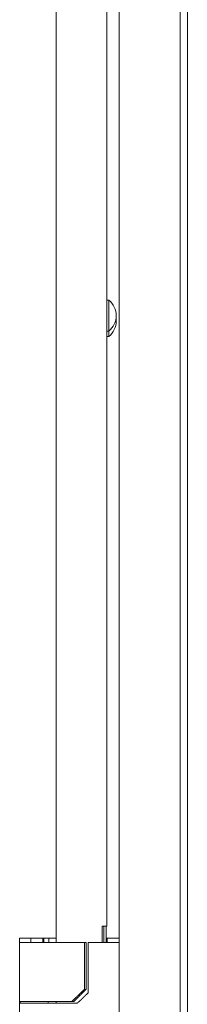
# Model space of a CAD drawing. Units: millimetres. Extents: x 1818 to 9305, y 229 to 6345.
# Drawn here: x 1818 to 1887, y 2368 to 2772 of the extents above; entities that cross this region are included whole.
import ezdxf

# ---------------------------------------------------------------- set-up
doc = ezdxf.new("R2010")
doc.units = ezdxf.units.MM
doc.layers.add('Trimetric', color=7, linetype='Continuous')

msp = doc.modelspace()

# ---------------------------------------------------------------- linework, layer by layer
at = {"layer": 'Trimetric', "color": 41, "linetype": 'Continuous', "lineweight": 18}
for p, q in [((1858.87, 2197.22), (1858.87, 4320.01)), ((1883.87, 4320.01), (1883.87, 2197.22))]:
    msp.add_line(p, q, dxfattribs=at)
at = {"layer": 'Trimetric', "color": 71, "linetype": 'Continuous', "lineweight": 18}
for p, q in [((1832.87, 2393.43), (1832.87, 4151.83)), ((1853.68, 3235.13), (1853.68, 2655.17)), ((1853.68, 2646.62), (1853.68, 2400.21)), ((1851.87, 2393.51), (1851.87, 2400.21)), ((1832.87, 2368.52), (1832.87, 2369.23))]:
    msp.add_line(p, q, dxfattribs=at)
at = {"layer": 'Trimetric', "color": 3, "linetype": 'Continuous', "lineweight": 18}
msp.add_line((1886.88, 2221.37), (1886.88, 3224.75), dxfattribs=at)
at = {"layer": 'Trimetric', "color": 5, "linetype": 'Continuous', "lineweight": 18}
for p, q in [((1854.51, 2657.24), (1853.68, 2657.24)), ((1853.68, 2644.54), (1854.51, 2644.54)), ((1853.68, 2642.31), (1854.51, 2642.31))]:
    msp.add_line(p, q, dxfattribs=at)
at = {"layer": 'Trimetric', "color": 223, "linetype": 'Continuous', "lineweight": 18}
for p, q in [((1852.47, 2393.54), (1852.47, 2400.22)), ((1853.47, 2393.54), (1853.47, 2400.22))]:
    msp.add_line(p, q, dxfattribs=at)
at = {"layer": 'Trimetric', "color": 9, "linetype": 'Continuous', "lineweight": 18}
for p, q in [((1817.87, 2395.21), (1817.87, 2393.41)), ((1822.54, 2393.41), (1822.54, 2395.21)), ((1827.42, 2393.41), (1827.42, 2395.21)), ((1827.42, 2395.21), (1827.87, 2395.21)), ((1827.87, 2393.41), (1827.87, 2395.21)), ((1827.87, 2395.21), (1829.87, 2395.21)), ((1829.87, 2393.41), (1829.87, 2395.21)), ((1829.87, 2395.21), (1832.87, 2395.21)), ((1817.87, 2393.41), (1817.87, 2369.21)), ((1844.52, 2393.41), (1844.52, 2374.21)), ((1845.19, 2393.41), (1845.19, 2374.21))]:
    msp.add_line(p, q, dxfattribs=at)
at = {"layer": 'Trimetric', "color": 213, "linetype": 'Continuous', "lineweight": 18}
for p, q in [((1846.08, 2393.51), (1846.08, 2372.81)), ((1853.77, 2395.31), (1853.47, 2395.31)), ((1853.87, 2393.51), (1853.87, 2395.31)), ((1817.87, 2369.21), (1817.87, 2368.51)), ((1817.87, 2368.51), (1817.87, 2343.51))]:
    msp.add_line(p, q, dxfattribs=at)
at = {"layer": 'Trimetric', "color": 2, "linetype": 'Continuous', "lineweight": 18}
for p, q in [((1818.12, 2369.21), (1818.12, 2368.51)), ((1829.62, 2368.51), (1829.62, 2369.21))]:
    msp.add_line(p, q, dxfattribs=at)
at = {"layer": 'Trimetric', "color": 5, "linetype": 'Continuous', "lineweight": 18}
for centre, start, end in [((1849.44, 2650.78), 0.8032, 51.8134), ((1849.44, 2650.99), 308.1866, 359.1968), ((1849.44, 2648.76), 308.1866, 359.1968), ((1849.44, 2648.56), 0.8032, 8.4977)]:
    msp.add_arc(centre, 8.21, start, end, dxfattribs=at)
msp.add_open_spline([(1854.51, 2657.24), (1854.51, 2656.42), (1854.51, 2651.1), (1854.51, 2645.57)], degree=1, knots=[0, 0, 0.069939, 0.526302, 1, 1], dxfattribs=at)
for points in [[(1853.68, 2655.16), (1853.68, 2646.62)], [(1857.64, 2650.87), (1857.64, 2650.9)], [(1857.64, 2650.87), (1857.64, 2650.87)], [(1857.64, 2648.65), (1857.64, 2648.68)], [(1857.64, 2648.65), (1857.64, 2648.65)], [(1854.51, 2645.57), (1854.51, 2644.54)], [(1854.51, 2644.54), (1854.51, 2643.35)], [(1854.51, 2643.35), (1854.51, 2642.31)]]:
    msp.add_open_spline(points, degree=1, dxfattribs=at)
at = {"layer": 'Trimetric', "color": 71, "linetype": 'Continuous', "lineweight": 18}
msp.add_open_spline([(1851.87, 2400.21), (1853.68, 2400.21)], degree=1, dxfattribs=at)
at = {"layer": 'Trimetric', "color": 9, "linetype": 'Continuous', "lineweight": 18}
for points in [[(1817.87, 2395.21), (1822.54, 2395.21)], [(1822.54, 2395.21), (1827.42, 2395.21)], [(1823.87, 2393.41), (1844.52, 2393.41)], [(1844.52, 2393.41), (1845.19, 2393.41)], [(1844.52, 2374.21), (1845.19, 2374.21)], [(1823.87, 2369.21), (1839.25, 2369.21)], [(1840.13, 2369.21), (1839.25, 2369.21)]]:
    msp.add_open_spline(points, degree=1, dxfattribs=at)
at = {"layer": 'Trimetric', "color": 213, "linetype": 'Continuous', "lineweight": 18}
for points in [[(1857.87, 2393.51), (1846.08, 2393.51)], [(1858.87, 2395.31), (1853.87, 2395.31)], [(1858.87, 2393.51), (1857.87, 2393.51)], [(1841.59, 2368.51), (1823.87, 2368.51)]]:
    msp.add_open_spline(points, degree=1, dxfattribs=at)
at = {"layer": 'Trimetric', "color": 9, "linetype": 'Continuous', "lineweight": 18}
for points, knots in [([(1817.87, 2393.41), (1818.68, 2393.41), (1823.87, 2393.41)], [0, 0, 0.133975, 1, 1]), ([(1839.25, 2369.21), (1840.57, 2370.45), (1841.89, 2371.7), (1843.21, 2372.95), (1844.52, 2374.21)], [0, 0, 0.250002, 0.499986, 0.749994, 1, 1]), ([(1845.19, 2374.21), (1843.92, 2372.96), (1841.39, 2370.46), (1840.13, 2369.21)], [0, 0, 0.250011, 0.750002, 1, 1]), ([(1817.87, 2369.21), (1818.68, 2369.21), (1823.87, 2369.21)], [0, 0, 0.133975, 1, 1])]:
    msp.add_open_spline(points, degree=1, knots=knots, dxfattribs=at)
at = {"layer": 'Trimetric', "color": 213, "linetype": 'Continuous', "lineweight": 18}
for points, knots in [([(1846.08, 2372.81), (1844.96, 2371.73), (1843.84, 2370.66), (1842.71, 2369.58), (1841.59, 2368.51)], [0, 0, 0.250015, 0.500021, 0.750002, 1, 1]), ([(1823.87, 2368.51), (1818.68, 2368.51), (1817.87, 2368.51)], [0, 0, 0.866025, 1, 1])]:
    msp.add_open_spline(points, degree=1, knots=knots, dxfattribs=at)

doc.saveas('drawing.dxf')
